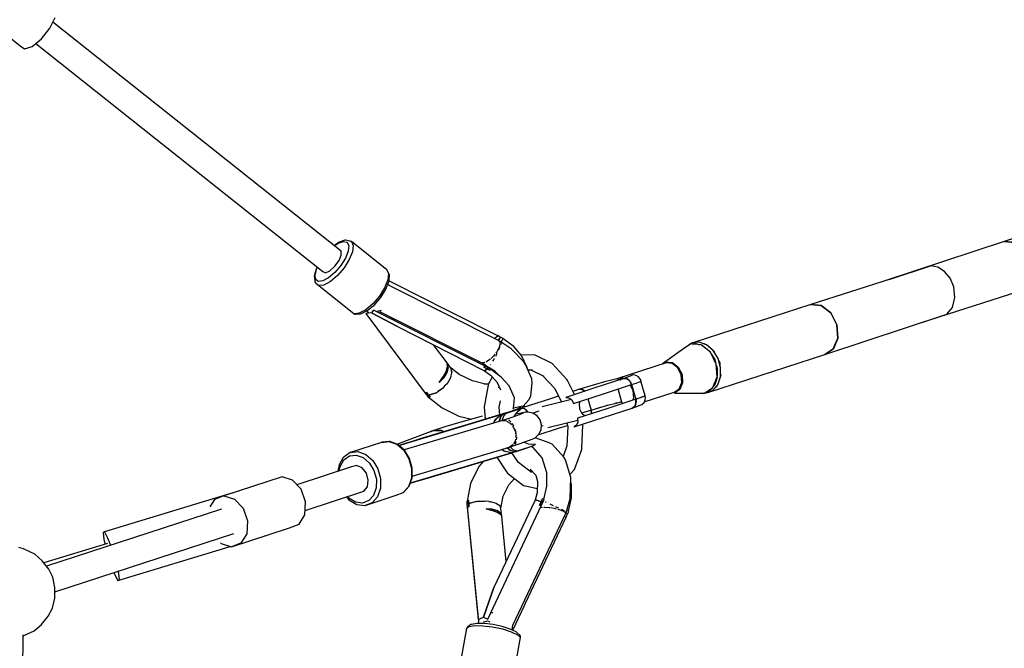
# Model space of a CAD drawing. Units: millimetres. Extents: x -3690 to 14110, y -2992 to 13573.
# Drawn here: x 11534 to 12177, y 8143 to 8553 of the extents above; entities that cross this region are included whole.
import ezdxf

# ---------------------------------------------------------------- set-up
doc = ezdxf.new("R2010")
doc.units = ezdxf.units.MM
doc.layers.add('MEGA JUMBO_RZUT', color=7, linetype='Continuous')
doc.layers.add('PV-37E9', color=7, linetype='Continuous')

# ---------------------------------------------------------------- blocks, each defined once
blk = doc.blocks.new('zw$5411')
at = {"layer": 'MEGA JUMBO_RZUT'}
for p, q in [((-2556.68, 1720.78), (-2553.32, 1727.8)), ((-2366.57, 1575.25), (-2554.76, 1724.8)), ((-2588.71, 1719.39), (-2576.02, 1709.3)), ((-2562.13, 1713.87), (-2556.68, 1720.78)), ((-2568.21, 1708.92), (-2562.13, 1713.87)), ((-2565.83, 1710.86), (-2378.45, 1561.96)), ((-2576.02, 1709.3), (-2573.29, 1707.24)), ((-2573.29, 1707.24), (-2568.21, 1708.92)), ((-1857.1, 1606.45), (-1933.49, 1581.64)), ((-2368.37, 1580.49), (-2364.94, 1581.68)), ((-2364.08, 1582.44), (-2367.77, 1581.15)), ((-2364.94, 1581.68), (-2362.53, 1581.11)), ((-2363.45, 1582.53), (-2364.08, 1582.44)), ((-2360.79, 1581.9), (-2363.45, 1582.53)), ((-2360.12, 1581.71), (-2360.79, 1581.9)), ((-2359.84, 1581.53), (-2360.12, 1581.71)), ((-1933.49, 1581.64), (-2012.06, 1555.82)), ((-1933.49, 1581.64), (-1926.7, 1580.94)), ((-1926.7, 1580.94), (-1933.49, 1581.64)), ((-2367.77, 1581.15), (-2371.07, 1578.84)), ((-2370.91, 1578.71), (-2368.37, 1580.49)), ((-2366.42, 1572.77), (-2366.57, 1575.25)), ((-2361.89, 1575.21), (-2363.76, 1570.67)), ((-2362.53, 1581.11), (-2361.47, 1578.85)), ((-2361.47, 1578.85), (-2361.89, 1575.21)), ((-2336.75, 1563.18), (-2359.84, 1581.53)), ((-2359.84, 1581.53), (-2358.64, 1578.98)), ((-2358.64, 1578.98), (-2359.12, 1574.88)), ((-2370.63, 1565.42), (-2367.91, 1569.17)), ((-2367.91, 1569.17), (-2366.42, 1572.77)), ((-2363.76, 1570.67), (-2366.8, 1565.85)), ((-2361.22, 1569.78), (-2364.64, 1564.36)), ((-2359.12, 1574.88), (-2361.22, 1569.78)), ((-2382.81, 1563.63), (-2384.06, 1559.16)), ((-2383.52, 1560.04), (-2382.36, 1564.2)), ((-2382.64, 1564), (-2382.81, 1563.63)), ((-2382.16, 1564.91), (-2382.64, 1564)), ((-2382.36, 1564.2), (-2382.04, 1564.81)), ((-2376.71, 1561.25), (-2373.85, 1562.52)), ((-2373.85, 1562.52), (-2370.63, 1565.42)), ((-2366.8, 1565.85), (-2370.61, 1561.41)), ((-2364.64, 1564.36), (-2368.93, 1559.36)), ((-2336.5, 1562.94), (-2336.75, 1563.18)), ((-2336.75, 1563.18), (-2335.55, 1560.63)), ((-2336.17, 1562.34), (-2336.5, 1562.94)), ((-2335, 1559.84), (-2336.17, 1562.34)), ((-2008.1, 1557.09), (-1981.66, 1565.67)), ((-1976.98, 1564.87), (-1981.66, 1565.67)), ((-1972.53, 1562.06), (-1976.98, 1564.87)), ((-2384.06, 1559.16), (-2384.01, 1558.58)), ((-2384.01, 1558.58), (-2383.65, 1555.26)), ((-2383.2, 1557.03), (-2383.52, 1560.04)), ((-2381.43, 1555.59), (-2383.2, 1557.03)), ((-2378.46, 1555.91), (-2381.43, 1555.59)), ((-2374.68, 1557.94), (-2378.46, 1555.91)), ((-2378.45, 1561.96), (-2376.71, 1561.25)), ((-2370.61, 1561.41), (-2374.68, 1557.94)), ((-2368.93, 1559.36), (-2373.51, 1555.46)), ((-2336.03, 1556.53), (-2338.13, 1551.43)), ((-2335.55, 1560.63), (-2336.03, 1556.53)), ((-2335.41, 1555.29), (-2334.95, 1559.21)), ((-2324.96, 1550.69), (-2335.33, 1555.91)), ((-2334.95, 1559.21), (-2335, 1559.84)), ((-2008.1, 1557.09), (-2059.79, 1540.61)), ((-1968.88, 1557.6), (-1972.53, 1562.06)), ((-1966.49, 1552.03), (-1968.88, 1557.6)), ((-2383.65, 1555.26), (-2383.34, 1554.67)), ((-2383.34, 1554.67), (-2383.09, 1554.44)), ((-2383.09, 1554.44), (-2381.11, 1552.82)), ((-2377.76, 1553.17), (-2381.11, 1552.82)), ((-2381.11, 1552.82), (-2358.01, 1534.47)), ((-2373.51, 1555.46), (-2377.76, 1553.17)), ((-2338.13, 1551.43), (-2341.55, 1546.01)), ((-2340.68, 1545.16), (-2337.53, 1550.14)), ((-2337.53, 1550.14), (-2337.41, 1550.41)), ((-2337.41, 1550.41), (-2335.41, 1555.29)), ((-2335.14, 1552.9), (-2336.08, 1553.65)), ((-2262.13, 1516.16), (-2335.14, 1552.9)), ((-2320.82, 1548.6), (-2324.96, 1550.69)), ((-1965.72, 1544.97), (-1966.49, 1552.03)), ((-2341.55, 1546.01), (-2345.84, 1541.01)), ((-2344.63, 1540.56), (-2340.68, 1545.16)), ((-2319.39, 1547.88), (-2320.82, 1548.6)), ((-2264.28, 1520.14), (-2319.39, 1547.88)), ((-1976.1, 1532.42), (-1924.4, 1548.91)), ((-1967.32, 1538.63), (-1965.72, 1544.97)), ((-2350.42, 1537.11), (-2354.67, 1534.82)), ((-2353.22, 1534.54), (-2349.16, 1536.72)), ((-2345.84, 1541.01), (-2350.42, 1537.11)), ((-2349.16, 1536.72), (-2348.83, 1536.97)), ((-2348.83, 1536.97), (-2344.63, 1540.56)), ((-2345.35, 1536.91), (-2346.73, 1535.13)), ((-2346.12, 1539.1), (-2346.46, 1538.99)), ((-2345.51, 1539.69), (-2346.12, 1539.1)), ((-2345.36, 1539.93), (-2345.51, 1539.69)), ((-2272.46, 1500.21), (-2345.35, 1536.91)), ((-2340.53, 1536.56), (-2340.17, 1536.81)), ((-2059.83, 1540.59), (-2136.22, 1515.78)), ((-2053.04, 1539.89), (-2059.83, 1540.59)), ((-2059.79, 1540.61), (-2059.81, 1540.59)), ((-2059.79, 1540.61), (-2053, 1539.9)), ((-2046.85, 1534.99), (-2053.04, 1539.89)), ((-2053, 1539.9), (-2046.81, 1535.01)), ((-1971.01, 1534.19), (-1967.32, 1538.63)), ((-2354.67, 1534.82), (-2358.01, 1534.47)), ((-2358.01, 1534.47), (-2357.73, 1534.28)), ((-2357.73, 1534.28), (-2357.09, 1534.11)), ((-2357.09, 1534.11), (-2353.8, 1534.46)), ((-2353.8, 1534.46), (-2353.22, 1534.54)), ((-2346.73, 1535.13), (-2350.34, 1534.68)), ((-2350.34, 1534.68), (-2311.63, 1482.69)), ((-2349.69, 1536.44), (-2348.55, 1534.9)), ((-2329.63, 1526.2), (-2346.73, 1535.13)), ((-2346.73, 1535.13), (-2329.63, 1526.2)), ((-2346.17, 1535.86), (-2346.39, 1535.95)), ((-2346.39, 1535.95), (-2346.18, 1535.84)), ((-2343.11, 1535.78), (-2342.32, 1536.33)), ((-2342.32, 1536.33), (-2340.53, 1536.56)), ((-2341.53, 1536.01), (-2272.58, 1501.31)), ((-2331.14, 1530.78), (-2333.32, 1530.85)), ((-2050.7, 1507.87), (-1971.01, 1534.19)), ((-2042.92, 1527.21), (-2046.85, 1534.99)), ((-2046.81, 1535.01), (-2042.88, 1527.22)), ((-1990.75, 1527.67), (-1976.1, 1532.42)), ((-1976.1, 1532.42), (-1971.01, 1534.19)), ((-2329.63, 1526.2), (-2272.94, 1497.13)), ((-2042.3, 1518.62), (-2042.92, 1527.21)), ((-2042.88, 1527.22), (-2042.27, 1518.64)), ((-2266.59, 1518.4), (-2264.28, 1520.14)), ((-2264.18, 1520.18), (-2264.6, 1519.9)), ((-2263.28, 1519.69), (-2264.18, 1520.18)), ((-2263.92, 1517.06), (-2262.39, 1519.19)), ((-2262.39, 1519.19), (-2263.92, 1517.06)), ((-2262.39, 1519.19), (-2263.28, 1519.69)), ((-2260.64, 1518.31), (-2262.39, 1519.19)), ((-2262.11, 1515.96), (-2260.64, 1518.31)), ((-2253.85, 1513.03), (-2260.72, 1518.18)), ((-2045.16, 1511.54), (-2042.3, 1518.62)), ((-2042.27, 1518.64), (-2045.13, 1511.55)), ((-2297.37, 1502.4), (-2306.13, 1514.15)), ((-2263.6, 1512.14), (-2264.95, 1509.6)), ((-2263.87, 1516.97), (-2263.07, 1516.41)), ((-2263.77, 1510.68), (-2263.08, 1512.18)), ((-2262.83, 1514.71), (-2263.43, 1512.55)), ((-2263.08, 1512.18), (-2262.73, 1513.2)), ((-2263.07, 1516.41), (-2262.97, 1515.69)), ((-2262.9, 1515.16), (-2262.83, 1514.71)), ((-2262.27, 1514.52), (-2262.06, 1515.11)), ((-2262.1, 1515.81), (-2262.13, 1516.16)), ((-2255.43, 1511.53), (-2262.11, 1515.85)), ((-2262.06, 1515.11), (-2262.08, 1515.43)), ((-2247.23, 1503.08), (-2255.43, 1511.53)), ((-2248.69, 1507.31), (-2253.85, 1513.03)), ((-2143.61, 1511.2), (-2156.69, 1501.78)), ((-2138.14, 1514.81), (-2143.61, 1511.2)), ((-2137.38, 1515.42), (-2139.24, 1514.47)), ((-2139.24, 1514.47), (-2138.53, 1514.56)), ((-2131.48, 1514.13), (-2138.14, 1514.81)), ((-2132.7, 1515.96), (-2137.38, 1515.42)), ((-2137.17, 1514.71), (-2134.65, 1515)), ((-2136.22, 1515.78), (-2136.63, 1515.51)), ((-2136.22, 1515.78), (-2135.19, 1515.67)), ((-2134.65, 1515), (-2132.46, 1514.23)), ((-2127.89, 1514.26), (-2132.7, 1515.96)), ((-2125.41, 1509.32), (-2131.48, 1514.13)), ((-2130.92, 1513.68), (-2129.93, 1513.33)), ((-2130.53, 1515.19), (-2129.43, 1515.08)), ((-2129.93, 1513.33), (-2125.72, 1509.7)), ((-2129.43, 1515.08), (-2128.81, 1514.58)), ((-2123.59, 1510.55), (-2127.89, 1514.26)), ((-2050.74, 1507.86), (-2045.16, 1511.54)), ((-2045.13, 1511.55), (-2050.7, 1507.87)), ((-2269.35, 1504.61), (-2271.65, 1503.06)), ((-2268.98, 1504.97), (-2269.35, 1504.61)), ((-2267, 1506.89), (-2268.63, 1505.31)), ((-2267.06, 1504.13), (-2266.36, 1505.44)), ((-2266.09, 1508.09), (-2267, 1506.89)), ((-2265.59, 1506.89), (-2264.91, 1508.16)), ((-2264.95, 1509.6), (-2265.45, 1508.94)), ((-2264.91, 1508.16), (-2264.56, 1508.94)), ((-2241.1, 1507.77), (-2248.84, 1507.48)), ((-2245.12, 1499.52), (-2248.69, 1507.31)), ((-2239.84, 1507.42), (-2241.1, 1507.77)), ((-2228.81, 1502.02), (-2239.84, 1507.42)), ((-2127.13, 1483.04), (-2050.74, 1507.86)), ((-2125.72, 1509.7), (-2125.56, 1509.44)), ((-2121.56, 1501.69), (-2125.41, 1509.32)), ((-2125.05, 1508.61), (-2122.58, 1504.59)), ((-2120.39, 1505.34), (-2123.59, 1510.55)), ((-2123.48, 1510.37), (-2123.24, 1510.18)), ((-2123.24, 1510.18), (-2122.68, 1509.08)), ((-2122.58, 1504.59), (-2122.05, 1502.66)), ((-2118.72, 1499.33), (-2120.39, 1505.34)), ((-2050.72, 1507.87), (-2050.7, 1507.87)), ((-2298.05, 1496.9), (-2297.16, 1500.05)), ((-2297.06, 1500.14), (-2297.9, 1496.96)), ((-2297.57, 1498.62), (-2297.48, 1498.54)), ((-2297.46, 1496.1), (-2296.73, 1499.46)), ((-2296.73, 1499.3), (-2297.46, 1496.1)), ((-2297.38, 1498.92), (-2297.46, 1498.99)), ((-2297.37, 1502.4), (-2297.06, 1500.14)), ((-2296.73, 1499.46), (-2297.37, 1502.4)), ((-2297.16, 1500.05), (-2297.37, 1502.4)), ((-2294.67, 1498.72), (-2297.37, 1502.4)), ((-2297.02, 1498.11), (-2297.01, 1498.09)), ((-2296.94, 1498.38), (-2296.96, 1498.4)), ((-2296.93, 1498.44), (-2296.95, 1498.46)), ((-2296.75, 1499.37), (-2296.73, 1499.3)), ((-2294.49, 1498.73), (-2295.11, 1499.48)), ((-2295.11, 1499.48), (-2295.02, 1499.2)), ((-2295.04, 1499.25), (-2295.09, 1499.3)), ((-2289.44, 1494.8), (-2294.68, 1498.97)), ((-2294.42, 1497.23), (-2294.67, 1498.72)), ((-2276.83, 1502.57), (-2276.66, 1503.36)), ((-2276.72, 1502.36), (-2276.83, 1502.57)), ((-2276.76, 1502.91), (-2276.58, 1502.29)), ((-2273.63, 1502.39), (-2274.2, 1502.49)), ((-2274.2, 1502.13), (-2266.06, 1497.17)), ((-2272.6, 1502.73), (-2273.63, 1502.39)), ((-2273.41, 1499.73), (-2272.46, 1500.21)), ((-2272.9, 1499.97), (-2273.41, 1499.73)), ((-2273.41, 1499.73), (-2272.29, 1499.15)), ((-2271.17, 1498.55), (-2273.41, 1499.73)), ((-2272.94, 1497.13), (-2271.17, 1498.55)), ((-2272.36, 1500.26), (-2272.9, 1499.97)), ((-2271.17, 1498.55), (-2272.77, 1497.18)), ((-2270.57, 1499.26), (-2272.36, 1500.26)), ((-2272.35, 1499.17), (-2272.35, 1499.18)), ((-2272.35, 1499.18), (-2272.35, 1499.17)), ((-2272.29, 1499.15), (-2271.17, 1498.55)), ((-2272.2, 1500.17), (-2272.09, 1500.84)), ((-2271.65, 1503.06), (-2271.98, 1502.95)), ((-2271.55, 1498.24), (-2271.53, 1498.24)), ((-2271.17, 1498.55), (-2270.57, 1499.26)), ((-2270.57, 1499.26), (-2271.17, 1498.55)), ((-2269.4, 1497.57), (-2271.17, 1498.55)), ((-2271.17, 1498.55), (-2270.28, 1498.06)), ((-2269.73, 1498.84), (-2270.57, 1499.26)), ((-2270.28, 1498.06), (-2269.4, 1497.57)), ((-2270.21, 1498.02), (-2270.21, 1498.02)), ((-2269.99, 1498.97), (-2269.87, 1499.49)), ((-2268.82, 1498.38), (-2269.73, 1498.84)), ((-2269.12, 1497.96), (-2268.82, 1498.38)), ((-2268.99, 1501.12), (-2268.95, 1501.16)), ((-2268.95, 1501.16), (-2268.81, 1501.38)), ((-2262.03, 1493.1), (-2268.91, 1498.26)), ((-2267.42, 1503.57), (-2267.06, 1504.13)), ((-2246.14, 1501.31), (-2247.23, 1503.08)), ((-2241.92, 1492.09), (-2246.14, 1501.31)), ((-2245.16, 1499.16), (-2245.12, 1499.52)), ((-2219.15, 1491.54), (-2228.81, 1502.02)), ((-2154.34, 1502.55), (-2185.93, 1492.28)), ((-2156.46, 1501.86), (-2154.51, 1503.15)), ((-2154.51, 1503.15), (-2150.26, 1502.71)), ((-2150.34, 1502.13), (-2154.34, 1502.55)), ((-2146.7, 1499.25), (-2150.34, 1502.13)), ((-2150.26, 1502.71), (-2146.39, 1499.65)), ((-2144.39, 1494.67), (-2146.7, 1499.25)), ((-2146.39, 1499.65), (-2143.94, 1494.78)), ((-2120.95, 1493.27), (-2121.56, 1501.69)), ((-2121.48, 1500.62), (-2120.94, 1498.69)), ((-2120.94, 1498.69), (-2121.01, 1494.05)), ((-2119.89, 1503.55), (-2119.31, 1502.4)), ((-2119.31, 1502.4), (-2119.22, 1501.13)), ((-2118.81, 1493.32), (-2118.72, 1499.33)), ((-2299.87, 1493.29), (-2302.6, 1489.67)), ((-2302.6, 1489.67), (-2299.94, 1493.29)), ((-2302.6, 1489.67), (-2299.5, 1492.7)), ((-2299.94, 1493.29), (-2298.05, 1496.9)), ((-2297.9, 1496.96), (-2299.87, 1493.29)), ((-2299.5, 1492.7), (-2297.46, 1496.1)), ((-2299.37, 1492.87), (-2299.45, 1492.79)), ((-2297.46, 1496.1), (-2299.37, 1492.87)), ((-2298.01, 1496.76), (-2298.08, 1496.84)), ((-2297.92, 1497.36), (-2297.82, 1497.28)), ((-2297.46, 1496.1), (-2297.46, 1496.1)), ((-2297.45, 1496.16), (-2297.45, 1496.16)), ((-2297.3, 1496.86), (-2297.29, 1496.86)), ((-2296.93, 1489.42), (-2295, 1492.8)), ((-2295, 1492.8), (-2294.99, 1492.82)), ((-2294.99, 1492.82), (-2295, 1492.8)), ((-2295, 1492.8), (-2295, 1492.8)), ((-2294.99, 1492.82), (-2294.22, 1496.02)), ((-2294.22, 1496.02), (-2294.42, 1497.23)), ((-2294.42, 1497.23), (-2294.21, 1496.53)), ((-2294.25, 1496.34), (-2294.28, 1496.36)), ((-2294.21, 1496.53), (-2294.26, 1496.28)), ((-2280.81, 1490.61), (-2289.44, 1494.8)), ((-2272.92, 1497.14), (-2268.29, 1493.92)), ((-2272.77, 1497.18), (-2272.83, 1497.21)), ((-2267.82, 1493.13), (-2270.31, 1488.85)), ((-2269.4, 1497.57), (-2269.12, 1497.96)), ((-2269.21, 1494.56), (-2264.82, 1490.04)), ((-2266.56, 1497.48), (-2263.08, 1493.89)), ((-2256.86, 1487.38), (-2262.03, 1493.1)), ((-2244.56, 1497.86), (-2241.56, 1497.97)), ((-2242.76, 1497.92), (-2234.07, 1493.66)), ((-2241.77, 1489.49), (-2241.92, 1492.09)), ((-2234.82, 1494.03), (-2227.06, 1485.61)), ((-2181.84, 1492.21), (-2200.79, 1486.05)), ((-2184.85, 1492.35), (-2189.02, 1491.37)), ((-2186.2, 1491.16), (-2184.44, 1491.75)), ((-2184.82, 1491.63), (-2186.2, 1491.16)), ((-2185.93, 1492.28), (-2185.38, 1492.22)), ((-2182.55, 1492.76), (-2184.85, 1492.35)), ((-2182.83, 1492.41), (-2184.82, 1491.63)), ((-2184.44, 1491.75), (-2182.4, 1492.55)), ((-2184.38, 1491.47), (-2182.98, 1492.32)), ((-2183.47, 1492.03), (-2182.67, 1491.94)), ((-2182.4, 1492.55), (-2182.55, 1492.76)), ((-2179.45, 1493.01), (-2181.84, 1492.21)), ((-2179.84, 1492.01), (-2181.84, 1492.21)), ((-2181.84, 1492.21), (-2180.34, 1492.18)), ((-2180.34, 1492.18), (-2180.04, 1492.03)), ((-2178.02, 1490.57), (-2179.84, 1492.01)), ((-2179.53, 1491.76), (-2178.87, 1491.42)), ((-2176.69, 1494.09), (-2179.45, 1493.01)), ((-2175.55, 1494.56), (-2176.89, 1494.38)), ((-2176.89, 1494.38), (-2176.69, 1494.09)), ((-2173.78, 1494.22), (-2175.55, 1494.56)), ((-2172.25, 1493.24), (-2173.78, 1494.22)), ((-2171.16, 1491.77), (-2172.25, 1493.24)), ((-2170.93, 1491.43), (-2171.16, 1491.77)), ((-2144.03, 1489.62), (-2144.39, 1494.67)), ((-2143.94, 1494.78), (-2143.55, 1489.42)), ((-2123.76, 1486.32), (-2120.95, 1493.27)), ((-2121.03, 1492.8), (-2122.82, 1487.71)), ((-2121.02, 1493.1), (-2121.03, 1492.8)), ((-2120.63, 1488.14), (-2118.81, 1493.32)), ((-2118.7, 1493.81), (-2118.8, 1493.55)), ((-2118.78, 1495.01), (-2118.7, 1493.81)), ((-2303.34, 1483.81), (-2299.78, 1486.26)), ((-2300.92, 1485.3), (-2303.34, 1483.81)), ((-2300.34, 1485.88), (-2300.92, 1485.3)), ((-2299.78, 1486.26), (-2298.2, 1488.01)), ((-2298.2, 1488.01), (-2296.93, 1489.42)), ((-2297.36, 1488.85), (-2298.2, 1488.01)), ((-2297.2, 1489.12), (-2297.36, 1488.85)), ((-2272.26, 1488.46), (-2280.81, 1490.61)), ((-2270.41, 1488.44), (-2273.38, 1488.47)), ((-2270.53, 1487.9), (-2273.17, 1473.8)), ((-2270.31, 1488.85), (-2270.53, 1487.9)), ((-2264.82, 1490.04), (-2262.44, 1484.83)), ((-2263.62, 1487.41), (-2263.75, 1486.14)), ((-2253.3, 1479.59), (-2256.86, 1487.38)), ((-2242.62, 1481), (-2241.77, 1489.49)), ((-2227.06, 1485.61), (-2222.74, 1476.88)), ((-2200.79, 1486.05), (-2219.75, 1479.89)), ((-2218.71, 1491.02), (-2219.15, 1491.54)), ((-2214.11, 1481.73), (-2218.71, 1491.02)), ((-2210.94, 1485.19), (-2215.15, 1483.82)), ((-2206.22, 1486.65), (-2210.94, 1485.19)), ((-2208.94, 1484.98), (-2210.94, 1485.19)), ((-2210.94, 1485.19), (-2209.44, 1485.16)), ((-2200.47, 1488.32), (-2206.22, 1486.65)), ((-2194.47, 1489.97), (-2200.47, 1488.32)), ((-2195.82, 1482.12), (-2176.86, 1488.28)), ((-2189.02, 1491.37), (-2194.47, 1489.97)), ((-2183.21, 1476.79), (-2185.61, 1485.43)), ((-2184.47, 1491.36), (-2184.38, 1491.47)), ((-2178.87, 1491.42), (-2178.33, 1490.81)), ((-2176.86, 1488.28), (-2178.02, 1490.57)), ((-2177.9, 1490.33), (-2177.65, 1490.05)), ((-2177.79, 1487.98), (-2175.98, 1484.41)), ((-2177.65, 1490.05), (-2176.86, 1488.28)), ((-2176.86, 1488.28), (-2173.96, 1489.25)), ((-2176.86, 1488.28), (-2174.19, 1478.65)), ((-2173.96, 1489.25), (-2170.6, 1490.57)), ((-2170.75, 1490.49), (-2171.32, 1490.29)), ((-2170.6, 1490.57), (-2170.93, 1491.43)), ((-2168.07, 1480.86), (-2170.75, 1490.49)), ((-2148.99, 1483.29), (-2145.71, 1485.46)), ((-2145.71, 1485.46), (-2144.03, 1489.62)), ((-2143.55, 1489.42), (-2145.34, 1484.99)), ((-2129.23, 1482.71), (-2123.76, 1486.32)), ((-2124.56, 1485.79), (-2126.08, 1484.12)), ((-2123.96, 1484.47), (-2120.63, 1488.14)), ((-2122.82, 1487.71), (-2123.5, 1486.96)), ((-2121.56, 1486.73), (-2122.44, 1486.15)), ((-2121.28, 1487.43), (-2121.56, 1486.73)), ((-2311.23, 1482.83), (-2311.73, 1482.65)), ((-2311.73, 1482.65), (-2310.62, 1481.34)), ((-2311.63, 1482.69), (-2310.73, 1483.04)), ((-2310.73, 1483.04), (-2311.23, 1482.83)), ((-2310.1, 1482.23), (-2310.73, 1483.04)), ((-2310.73, 1483.04), (-2309.45, 1481.42)), ((-2310.62, 1481.34), (-2309.45, 1481.42)), ((-2309.45, 1481.42), (-2310.62, 1481.34)), ((-2310.62, 1481.34), (-2310.18, 1480.74)), ((-2310.18, 1480.74), (-2309.69, 1480.09)), ((-2309.45, 1481.42), (-2310.1, 1482.23)), ((-2309.69, 1480.09), (-2309.04, 1480.09)), ((-2309.46, 1480.09), (-2300.66, 1473.12)), ((-2309.45, 1481.42), (-2304.53, 1482.99)), ((-2305.17, 1482.69), (-2309.45, 1481.42)), ((-2308.92, 1480.78), (-2309.45, 1481.42)), ((-2309.45, 1481.42), (-2308.37, 1480.13)), ((-2309.04, 1480.09), (-2308.37, 1480.13)), ((-2308.37, 1480.13), (-2308.92, 1480.78)), ((-2308.01, 1481.88), (-2307.98, 1481.85)), ((-2304.82, 1482.9), (-2305.17, 1482.69)), ((-2304.53, 1482.99), (-2303.34, 1483.81)), ((-2253.99, 1472.63), (-2253.3, 1479.59)), ((-2229.89, 1479.03), (-2248.31, 1473.05)), ((-2243.67, 1478.45), (-2242.62, 1481)), ((-2224.65, 1480.74), (-2229.89, 1479.03)), ((-2219.75, 1479.89), (-2217.75, 1479.69)), ((-2217.75, 1479.69), (-2215.93, 1478.25)), ((-2214.77, 1475.96), (-2195.82, 1482.12)), ((-2209.44, 1485.16), (-2209.14, 1485.01)), ((-2207.53, 1483.87), (-2208.94, 1484.98)), ((-2208.63, 1484.74), (-2207.97, 1484.4)), ((-2207.97, 1484.4), (-2207.5, 1483.87)), ((-2205.34, 1479.02), (-2203.29, 1471.63)), ((-2175.62, 1479.36), (-2176.17, 1478.01)), ((-2175.98, 1484.41), (-2175.62, 1479.36)), ((-2174.19, 1478.65), (-2168.07, 1480.86)), ((-2171.29, 1479.62), (-2174.19, 1478.65)), ((-2168.64, 1480.66), (-2171.29, 1479.62)), ((-2168.58, 1476.93), (-2148.99, 1483.29)), ((-2167.93, 1480.94), (-2168.08, 1480.88)), ((-2167.94, 1478.21), (-2167.76, 1480.03)), ((-2167.76, 1480.03), (-2167.93, 1480.94)), ((-2145.34, 1484.99), (-2148.83, 1482.69)), ((-2148.83, 1482.69), (-2129.23, 1482.71)), ((-2130.37, 1482.51), (-2128.33, 1482.83)), ((-2129.83, 1482.71), (-2130.37, 1482.51)), ((-2126.08, 1484.12), (-2128.43, 1483.24)), ((-2128.33, 1482.83), (-2123.96, 1484.47)), ((-2127.62, 1483.09), (-2127.13, 1483.04)), ((-2126.31, 1483.59), (-2127.13, 1483.04)), ((-2300.66, 1473.12), (-2289.63, 1467.76)), ((-2273.17, 1473.8), (-2272.47, 1465.68)), ((-2263.23, 1473.45), (-2262.42, 1477.74)), ((-2262.81, 1468.61), (-2263.23, 1473.45)), ((-2250.93, 1472.51), (-2256.45, 1470.59)), ((-2254.41, 1472.19), (-2253.99, 1472.63)), ((-2249.04, 1473.93), (-2253.97, 1472.87)), ((-2248.48, 1473.13), (-2252.6, 1471.66)), ((-2252.6, 1471.66), (-2248.48, 1473.13)), ((-2249.19, 1473.44), (-2250.93, 1472.51)), ((-2250.37, 1471.75), (-2246.58, 1474.13)), ((-2249.59, 1472.12), (-2249.3, 1472.43)), ((-2246.58, 1474.13), (-2249.04, 1473.93)), ((-2248.63, 1472.85), (-2246.85, 1472.67)), ((-2246.58, 1474.13), (-2248.48, 1473.13)), ((-2248.48, 1473.13), (-2246.58, 1474.13)), ((-2247.8, 1474.03), (-2243.67, 1478.45)), ((-2246.85, 1472.67), (-2245.03, 1471.23)), ((-2216.2, 1478.46), (-2235.32, 1473.85)), ((-2215.93, 1478.25), (-2214.77, 1475.96)), ((-2193.14, 1472.49), (-2212.1, 1466.33)), ((-2210.91, 1475.82), (-2210.43, 1477.37)), ((-2210.57, 1472.26), (-2210.91, 1475.82)), ((-2203.29, 1471.63), (-2198.33, 1473.14)), ((-2197.49, 1473.37), (-2198.88, 1472.97)), ((-2198.33, 1473.14), (-2192.36, 1474.81)), ((-2195.45, 1466.8), (-2176.49, 1472.96)), ((-2192.1, 1474.88), (-2193.15, 1474.59)), ((-2174.19, 1478.65), (-2193.14, 1472.49)), ((-2192.36, 1474.81), (-2186.98, 1476.2)), ((-2186.49, 1476.3), (-2187.36, 1476.1)), ((-2186.98, 1476.2), (-2183.63, 1476.92)), ((-2183.59, 1476.91), (-2184.12, 1476.81)), ((-2183.63, 1476.92), (-2183.21, 1476.79)), ((-2183.25, 1476.97), (-2183.26, 1476.97)), ((-2183.15, 1476.82), (-2183.25, 1476.97)), ((-2182.69, 1475.89), (-2183.15, 1476.82)), ((-2176.49, 1472.96), (-2174.85, 1474.04)), ((-2176.49, 1472.96), (-2174.1, 1473.76)), ((-2175.2, 1473.66), (-2176.49, 1472.96)), ((-2175.02, 1473.93), (-2175.2, 1473.66)), ((-2174.85, 1474.04), (-2174.01, 1476.12)), ((-2174.31, 1474.99), (-2174.71, 1474.39)), ((-2174.46, 1475.02), (-2174.29, 1475.07)), ((-2174.15, 1475.77), (-2174.31, 1474.99)), ((-2174.01, 1476.12), (-2174.19, 1478.65)), ((-2174.19, 1478.65), (-2173.95, 1476.74)), ((-2174.1, 1473.76), (-2171.35, 1474.84)), ((-2173.95, 1476.74), (-2174.03, 1476.38)), ((-2171.35, 1474.84), (-2170.1, 1475.37)), ((-2170.1, 1475.37), (-2168.75, 1476.59)), ((-2168.75, 1476.59), (-2167.94, 1478.21)), ((-2263.14, 1468.51), (-2328.84, 1448.61)), ((-2328.83, 1448.61), (-2262.02, 1468.69)), ((-2262.02, 1468.69), (-2314.23, 1453)), ((-2289.63, 1467.76), (-2281.5, 1465.71)), ((-2276.64, 1467.09), (-2288.42, 1463.76)), ((-2274.38, 1467.69), (-2276.64, 1467.09)), ((-2265.14, 1466.15), (-2266.31, 1464.53)), ((-2265.96, 1465.49), (-2262.02, 1468.69)), ((-2262.18, 1467.41), (-2263.31, 1464.29)), ((-2263.18, 1464.95), (-2262.18, 1467.41)), ((-2262.08, 1468.83), (-2263.14, 1468.51)), ((-2262.02, 1468.69), (-2263.14, 1468.51)), ((-2263.14, 1468.51), (-2262.54, 1468.63)), ((-2262.81, 1468.56), (-2262.81, 1468.58)), ((-2262.61, 1466.24), (-2262.61, 1466.34)), ((-2262.54, 1468.63), (-2261.91, 1468.72)), ((-2261.91, 1468.72), (-2262.3, 1468.47)), ((-2262.18, 1467.41), (-2260.23, 1469.23)), ((-2260.23, 1469.23), (-2262.18, 1467.41)), ((-2261.03, 1469.15), (-2262.08, 1468.83)), ((-2261.91, 1468.72), (-2260.23, 1469.23)), ((-2261.06, 1468.97), (-2261.91, 1468.72)), ((-2261.28, 1464.9), (-2260.33, 1467.97)), ((-2260.23, 1469.23), (-2261.06, 1468.97)), ((-2256.45, 1470.59), (-2261.03, 1469.15)), ((-2261.03, 1469.15), (-2259.37, 1469.65)), ((-2260.2, 1469.4), (-2261.03, 1469.15)), ((-2260.23, 1469.23), (-2261.03, 1469.15)), ((-2261.03, 1469.15), (-2260.23, 1469.23)), ((-2260.33, 1467.97), (-2258.58, 1469.73)), ((-2258.58, 1469.73), (-2260.23, 1469.23)), ((-2260.23, 1469.23), (-2259.44, 1469.47)), ((-2259.37, 1469.65), (-2260.2, 1469.4)), ((-2259.44, 1469.47), (-2258.58, 1469.73)), ((-2258.98, 1469.71), (-2259.37, 1469.65)), ((-2255.12, 1466.82), (-2259.02, 1465.56)), ((-2258.58, 1469.73), (-2258.98, 1469.71)), ((-2252.6, 1471.66), (-2258.63, 1469.72)), ((-2258.63, 1469.72), (-2252.6, 1471.66)), ((-2249.53, 1468.77), (-2255.12, 1466.82)), ((-2253.44, 1467.41), (-2253.28, 1467.96)), ((-2253.28, 1467.96), (-2250.37, 1471.75)), ((-2250.05, 1469.51), (-2252.48, 1468.99)), ((-2251.24, 1470.62), (-2249.59, 1472.12)), ((-2247.04, 1470.08), (-2250.05, 1469.51)), ((-2247.77, 1469.71), (-2249.53, 1468.77)), ((-2244.51, 1470.29), (-2247.04, 1470.08)), ((-2245, 1471.16), (-2246.21, 1470.15)), ((-2245.03, 1471.23), (-2244.56, 1470.29)), ((-2241.26, 1469.67), (-2244.51, 1470.29)), ((-2241.49, 1469.71), (-2237.28, 1471.08)), ((-2238.46, 1467.91), (-2241.26, 1469.67)), ((-2236.49, 1465.27), (-2238.46, 1467.91)), ((-2214.4, 1460.64), (-2195.45, 1466.8)), ((-2212.1, 1466.33), (-2211.92, 1463.81)), ((-2209.04, 1469.08), (-2210.57, 1472.26)), ((-2203.29, 1471.63), (-2209.32, 1469.67)), ((-2207.53, 1467.81), (-2209.04, 1469.08)), ((-2203.12, 1469.25), (-2203.29, 1471.63)), ((-2203.29, 1471.63), (-2203.05, 1469.72)), ((-2203.05, 1469.72), (-2203.13, 1469.36)), ((-2259.06, 1465.57), (-2325.38, 1445.63)), ((-2298.91, 1460.62), (-2305.42, 1458.52)), ((-2288.42, 1463.76), (-2298.91, 1460.62)), ((-2266.8, 1463.24), (-2265.96, 1465.49)), ((-2263.32, 1464.28), (-2263.18, 1464.95)), ((-2259.95, 1465.26), (-2261.42, 1464.78)), ((-2261.42, 1464.78), (-2258.78, 1464.53)), ((-2258.88, 1465.51), (-2259.06, 1465.57)), ((-2258.78, 1464.53), (-2258.42, 1464.33)), ((-2258.11, 1464.16), (-2256.23, 1463.11)), ((-2256.61, 1464.84), (-2257.07, 1464.98)), ((-2255.8, 1463.88), (-2256.61, 1464.84)), ((-2256.23, 1463.11), (-2255.34, 1462.09)), ((-2254.18, 1461.98), (-2254.93, 1462.86)), ((-2254.68, 1461.32), (-2254.12, 1460.68)), ((-2253.82, 1461.13), (-2254.18, 1461.98)), ((-2254.12, 1460.68), (-2252.89, 1457.89)), ((-2237.85, 1455.45), (-2224.55, 1459.77)), ((-2235.6, 1462.08), (-2236.49, 1465.27)), ((-2235.93, 1458.79), (-2235.6, 1462.08)), ((-2234.61, 1461.45), (-2235.7, 1461.09)), ((-2231.58, 1460.37), (-2212.01, 1465.09)), ((-2224.55, 1459.77), (-2218.69, 1461.68)), ((-2218.54, 1460.96), (-2219.1, 1448.24)), ((-2219.06, 1463.39), (-2218.54, 1460.96)), ((-2212.76, 1461.72), (-2214.4, 1460.64)), ((-2211.92, 1463.81), (-2212.76, 1461.72)), ((-2209.28, 1446.74), (-2208.62, 1461.81)), ((-2208.62, 1461.81), (-2208.76, 1462.47)), ((-2308.31, 1457.5), (-2329.68, 1449.3)), ((-2307.56, 1457.79), (-2308.42, 1457.47)), ((-2308.42, 1457.47), (-2307.83, 1457.69)), ((-2307.24, 1457.85), (-2308.31, 1457.5)), ((-2307.83, 1457.69), (-2307.24, 1457.85)), ((-2306.26, 1458.21), (-2307.56, 1457.79)), ((-2307.56, 1457.79), (-2306.26, 1458.21)), ((-2307.23, 1457.91), (-2307.56, 1457.79)), ((-2306.26, 1458.21), (-2307.24, 1457.85)), ((-2307.24, 1457.85), (-2306.76, 1458.03)), ((-2306.87, 1458.05), (-2307.23, 1457.91)), ((-2306.16, 1458.31), (-2306.87, 1458.05)), ((-2306.76, 1458.03), (-2306.26, 1458.21)), ((-2305.42, 1458.52), (-2306.26, 1458.21)), ((-2306.26, 1458.21), (-2301.63, 1458.39)), ((-2306.26, 1458.21), (-2305.85, 1458.36)), ((-2300.95, 1458.25), (-2306.26, 1458.21)), ((-2305.42, 1458.52), (-2306.16, 1458.31)), ((-2305.85, 1458.36), (-2305.42, 1458.52)), ((-2301.63, 1458.39), (-2301.27, 1458.25)), ((-2299.72, 1457.64), (-2300.95, 1458.25)), ((-2299.46, 1457.51), (-2299.72, 1457.64)), ((-2299.72, 1457.64), (-2299.42, 1457.52)), ((-2252.41, 1457.77), (-2253.02, 1459.23)), ((-2252.75, 1457.38), (-2252.37, 1454.32)), ((-2252.37, 1454.32), (-2252.52, 1453.56)), ((-2252.17, 1456.11), (-2252.41, 1457.77)), ((-2251.99, 1452.21), (-2251.77, 1453.32)), ((-2251.77, 1453.32), (-2251.9, 1454.18)), ((-2241.83, 1452.59), (-2239.88, 1453.63)), ((-2239.88, 1453.63), (-2237.42, 1455.84)), ((-2230.7, 1450.36), (-2239.87, 1453.63)), ((-2237.42, 1455.84), (-2235.93, 1458.79)), ((-2340.26, 1450.55), (-2360.48, 1443.98)), ((-2340.26, 1450.55), (-2335.31, 1451.12)), ((-2340.02, 1450.6), (-2340.26, 1450.55)), ((-2335.07, 1451.17), (-2340.02, 1450.6)), ((-2335.31, 1451.12), (-2330.21, 1449.33)), ((-2334.63, 1451.05), (-2335.07, 1451.17)), ((-2329.61, 1449.28), (-2334.63, 1451.05)), ((-2330.21, 1449.33), (-2325.66, 1445.4)), ((-2325.14, 1445.42), (-2329.61, 1449.28)), ((-2319.5, 1451.41), (-2328.83, 1448.61)), ((-2320.14, 1428.43), (-2256.65, 1447.51)), ((-2315.58, 1452.59), (-2319.5, 1451.41)), ((-2314.23, 1453), (-2315.58, 1452.59)), ((-2258.19, 1446.98), (-2258.24, 1447.04)), ((-2256.01, 1445.2), (-2258.19, 1446.98)), ((-2258.14, 1447.06), (-2256.01, 1445.2)), ((-2254.5, 1448.88), (-2256.68, 1447.49)), ((-2256.68, 1447.49), (-2255.29, 1447.94)), ((-2256.24, 1447.64), (-2254.24, 1448.24)), ((-2254.15, 1445.75), (-2256.14, 1447.67)), ((-2254.26, 1449.25), (-2254.5, 1448.88)), ((-2254.24, 1448.24), (-2254.11, 1448.36)), ((-2254.15, 1448.32), (-2250.32, 1449.57)), ((-2252.98, 1451.25), (-2254.04, 1449.6)), ((-2252.71, 1452.61), (-2252.98, 1451.25)), ((-2252.78, 1449.53), (-2252.44, 1449.83)), ((-2252.44, 1449.83), (-2252.23, 1450.96)), ((-2251.69, 1444.87), (-2245.69, 1446.79)), ((-2245.69, 1446.79), (-2251.69, 1444.87)), ((-2251.67, 1444.86), (-2245.69, 1446.79)), ((-2250.32, 1449.57), (-2244.74, 1451.51)), ((-2244.14, 1449.35), (-2247.34, 1450.6)), ((-2245.69, 1446.79), (-2241.57, 1448.26)), ((-2244.74, 1451.51), (-2241.83, 1452.59)), ((-2239.67, 1449.27), (-2244.14, 1449.35)), ((-2241.4, 1447.38), (-2242.71, 1447.85)), ((-2241.57, 1448.26), (-2239.67, 1449.27)), ((-2235.26, 1440.48), (-2241.4, 1447.38)), ((-2228.64, 1449.38), (-2230.7, 1450.36)), ((-2221.16, 1440.96), (-2228.64, 1449.38)), ((-2219.1, 1448.24), (-2221.55, 1441.4)), ((-2209.45, 1445.99), (-2209.28, 1446.74)), ((-2365.12, 1440.67), (-2367.85, 1435.98)), ((-2364.84, 1441.02), (-2365.12, 1440.67)), ((-2360.7, 1443.88), (-2364.84, 1441.02)), ((-2364.76, 1439.14), (-2361.08, 1441.69)), ((-2361.08, 1441.69), (-2356.67, 1442.19)), ((-2360.48, 1443.98), (-2360.7, 1443.88)), ((-2360.48, 1443.98), (-2355.53, 1444.55)), ((-2356.67, 1442.19), (-2352.14, 1440.6)), ((-2355.53, 1444.55), (-2350.43, 1442.76)), ((-2352.14, 1440.6), (-2348.1, 1437.11)), ((-2350.43, 1442.76), (-2345.88, 1438.83)), ((-2325.78, 1445.98), (-2325.64, 1445.97)), ((-2325.66, 1445.4), (-2322.27, 1439.88)), ((-2325.64, 1445.97), (-2324.86, 1445.79)), ((-2321.81, 1440), (-2325.14, 1445.42)), ((-2321.42, 1423.89), (-2256.18, 1443.48)), ((-2255.11, 1443.82), (-2321.41, 1423.89)), ((-2307.32, 1428.13), (-2255.11, 1443.82)), ((-2264.96, 1440.84), (-2258.47, 1431.25)), ((-2260.22, 1444.84), (-2261.63, 1446.02)), ((-2261.03, 1445.51), (-2259.16, 1444.63)), ((-2255.11, 1443.82), (-2260.22, 1444.84)), ((-2256.18, 1443.48), (-2255.11, 1443.82)), ((-2253.32, 1444.36), (-2256.01, 1445.2)), ((-2255.59, 1443.64), (-2254.07, 1444.12)), ((-2255, 1443.85), (-2255.59, 1443.64)), ((-2255.47, 1443.89), (-2255, 1443.85)), ((-2255.07, 1443.83), (-2255.1, 1443.86)), ((-2250.81, 1437.53), (-2255.06, 1443.81)), ((-2255, 1443.85), (-2254.15, 1444.11)), ((-2251.67, 1444.86), (-2254.15, 1445.75)), ((-2254.15, 1444.11), (-2253.32, 1444.36)), ((-2254.07, 1444.12), (-2253.24, 1444.37)), ((-2254.07, 1444.12), (-2253.32, 1444.36)), ((-2253.32, 1444.36), (-2254.07, 1444.12)), ((-2253.32, 1444.36), (-2251.67, 1444.86)), ((-2252.52, 1444.6), (-2253.32, 1444.36)), ((-2253.24, 1444.37), (-2252.03, 1444.72)), ((-2251.67, 1444.86), (-2252.52, 1444.6)), ((-2252.03, 1444.72), (-2251.67, 1444.86)), ((-2232.21, 1430.61), (-2235.26, 1440.48)), ((-2220.05, 1439.26), (-2221.16, 1440.96)), ((-2214.11, 1432.97), (-2209.45, 1445.99)), ((-2359.79, 1434.55), (-2395.5, 1422.95)), ((-2367.85, 1435.98), (-2368.58, 1431.69)), ((-2367.73, 1431.97), (-2367.23, 1434.91)), ((-2367.23, 1434.91), (-2364.76, 1439.14)), ((-2356.41, 1435.39), (-2359.79, 1434.55)), ((-2352.85, 1433.88), (-2356.41, 1435.39)), ((-2350.06, 1430.42), (-2352.85, 1433.88)), ((-2348.1, 1437.11), (-2345.09, 1432.2)), ((-2345.88, 1438.83), (-2342.49, 1433.31)), ((-2322.27, 1439.88), (-2320.5, 1433.52)), ((-2320.07, 1433.73), (-2321.81, 1440)), ((-2320.15, 1427.48), (-2320.07, 1433.73)), ((-2276.66, 1434.81), (-2282.12, 1423.77)), ((-2273.55, 1438.26), (-2276.66, 1434.81)), ((-2242.18, 1430.9), (-2250.81, 1437.53)), ((-2216.44, 1427.57), (-2220.05, 1439.26)), ((-2405.13, 1428.01), (-2443.04, 1415.69)), ((-2398.32, 1425.93), (-2405.13, 1428.01)), ((-2348.8, 1425.94), (-2350.06, 1430.42)), ((-2345.09, 1432.2), (-2343.51, 1426.54)), ((-2342.49, 1433.31), (-2340.72, 1426.95)), ((-2322.05, 1422.08), (-2320.15, 1427.48)), ((-2320.5, 1433.52), (-2320.59, 1427.16)), ((-2312.59, 1426.55), (-2308.67, 1427.73)), ((-2308.67, 1427.73), (-2307.32, 1428.13)), ((-2258.47, 1431.25), (-2257.9, 1430.56)), ((-2257.9, 1430.56), (-2247.38, 1422.48)), ((-2243.85, 1432.19), (-2241.44, 1431.33)), ((-2243.58, 1431.98), (-2243.36, 1432.01)), ((-2243.09, 1433.19), (-2239.45, 1429.09)), ((-2241.21, 1431.07), (-2242.89, 1431.45)), ((-2239.45, 1429.09), (-2238.23, 1425.15)), ((-2232.21, 1422.1), (-2232.21, 1430.61)), ((-2217.1, 1429.7), (-2214.11, 1432.97)), ((-2216.99, 1413.95), (-2216.44, 1427.57)), ((-2392.67, 1419.96), (-2398.32, 1425.93)), ((-2351.69, 1418.67), (-2349.39, 1421.64)), ((-2349.39, 1421.64), (-2348.8, 1425.94)), ((-2343.59, 1420.89), (-2345.31, 1416.01)), ((-2343.51, 1426.54), (-2343.59, 1420.89)), ((-2340.72, 1426.95), (-2340.81, 1420.59)), ((-2322.52, 1421.67), (-2326.04, 1417.79)), ((-2325.83, 1417.89), (-2322.31, 1421.76)), ((-2320.59, 1427.16), (-2322.52, 1421.67)), ((-2322.31, 1421.76), (-2322.05, 1422.08)), ((-2321.41, 1423.89), (-2312.59, 1426.55)), ((-2282.12, 1423.77), (-2284.33, 1412.14)), ((-2260.67, 1415.56), (-2257.03, 1422.94)), ((-2257.03, 1422.94), (-2253.33, 1427.05)), ((-2247.38, 1422.48), (-2246.2, 1422.17)), ((-2246.2, 1422.17), (-2238.42, 1420.4)), ((-2238.23, 1425.35), (-2238.53, 1417.66)), ((-2234.18, 1413.32), (-2232.21, 1422.1)), ((-2216.12, 1422.91), (-2216.57, 1424.39)), ((-2216.12, 1414.4), (-2216.12, 1422.91)), ((-2432.83, 1419.01), (-2521.04, 1392.12)), ((-2443.04, 1415.69), (-2449.17, 1413.31)), ((-2443.04, 1415.69), (-2436.23, 1413.61)), ((-2389.69, 1411.68), (-2392.67, 1419.96)), ((-2390.01, 1406.22), (-2351.69, 1418.67)), ((-2363.1, 1414.96), (-2361.47, 1413.02)), ((-2361.46, 1414.15), (-2362.34, 1415.21)), ((-2350.89, 1409.47), (-2330.67, 1416.04)), ((-2345.31, 1416.01), (-2348.44, 1412.56)), ((-2342.74, 1415.1), (-2346.26, 1411.22)), ((-2340.81, 1420.59), (-2342.74, 1415.1)), ((-2330.67, 1416.04), (-2326.04, 1417.79)), ((-2326.04, 1417.79), (-2325.83, 1417.89)), ((-2262.15, 1407.71), (-2260.67, 1415.56)), ((-2238.53, 1417.66), (-2239.79, 1413.06)), ((-2449.17, 1413.31), (-2452.18, 1408.42)), ((-2436.23, 1413.61), (-2430.59, 1407.64)), ((-2390.18, 1403.32), (-2389.69, 1411.68)), ((-2361.47, 1413.02), (-2356.64, 1410.16)), ((-2357.1, 1411.56), (-2361.46, 1414.15)), ((-2352.55, 1411.01), (-2357.1, 1411.56)), ((-2356.64, 1410.16), (-2356.23, 1410.05)), ((-2356.23, 1410.05), (-2351.13, 1409.43)), ((-2348.44, 1412.56), (-2352.55, 1411.01)), ((-2351.13, 1409.43), (-2350.89, 1409.47)), ((-2346.26, 1411.22), (-2350.89, 1409.47)), ((-2283.94, 1412.33), (-2284.54, 1412.03)), ((-2284.54, 1412.03), (-2284.45, 1411.12)), ((-2284.45, 1411.12), (-2284.36, 1410.27)), ((-2283.24, 1410.74), (-2284.36, 1410.27)), ((-2284.36, 1410.27), (-2283.24, 1410.74)), ((-2284.36, 1410.27), (-2284.3, 1408.37)), ((-2284.3, 1408.37), (-2283.7, 1408.4)), ((-2283.09, 1408.42), (-2284.18, 1408.37)), ((-2284.18, 1408.37), (-2276.98, 1335.07)), ((-2284.05, 1408.38), (-2284.05, 1408.38)), ((-2283.31, 1412.61), (-2283.94, 1412.33)), ((-2283.7, 1408.4), (-2283.09, 1408.42)), ((-2283.64, 1408.41), (-2283.65, 1408.4)), ((-2283.29, 1411.67), (-2283.31, 1412.61)), ((-2283.31, 1412.61), (-2283.24, 1410.74)), ((-2283.3, 1412.34), (-2283.3, 1412.33)), ((-2283.24, 1410.74), (-2283.29, 1411.67)), ((-2278.01, 1411.99), (-2283.24, 1410.74)), ((-2283.24, 1410.74), (-2278.74, 1411.89)), ((-2283.18, 1409.58), (-2283.24, 1410.74)), ((-2283.24, 1410.74), (-2283.09, 1408.42)), ((-2283.09, 1408.42), (-2283.18, 1409.58)), ((-2278.74, 1411.89), (-2278.33, 1411.92)), ((-2276.57, 1412.05), (-2278.01, 1411.99)), ((-2276.57, 1412.05), (-2273.69, 1412.25)), ((-2272.21, 1412.2), (-2276.56, 1412.05)), ((-2273.69, 1412.25), (-2272.89, 1412.18)), ((-2270, 1411.9), (-2272.21, 1412.2)), ((-2270.81, 1335.22), (-2235.75, 1409.52)), ((-2270, 1411.9), (-2268.85, 1411.79)), ((-2268.2, 1411.66), (-2269.99, 1411.9)), ((-2268.85, 1411.79), (-2268.59, 1411.71)), ((-2265, 1410.59), (-2268.2, 1411.66)), ((-2264.97, 1410.58), (-2265, 1410.59)), ((-2265, 1410.59), (-2264.98, 1410.58)), ((-2264.98, 1410.58), (-2264.97, 1410.58)), ((-2262.87, 1409.11), (-2264.97, 1410.58)), ((-2262.55, 1408.34), (-2262.87, 1409.11)), ((-2262.8, 1408.94), (-2262.65, 1408.83)), ((-2262.65, 1408.83), (-2262.55, 1408.34)), ((-2262.14, 1407.39), (-2262.55, 1408.34)), ((-2239.78, 1412.97), (-2242.18, 1407.91)), ((-2239.79, 1413.06), (-2239.16, 1412.94)), ((-2239.16, 1412.94), (-2239.78, 1412.97)), ((-2238.95, 1412.93), (-2239.16, 1412.94)), ((-2235.91, 1411.87), (-2238.95, 1412.93)), ((-2238.77, 1412.86), (-2238.68, 1412.84)), ((-2238.68, 1412.84), (-2235.91, 1411.87)), ((-2237.66, 1412.48), (-2237.66, 1412.48)), ((-2236.95, 1409.52), (-2235.91, 1411.87)), ((-2236.42, 1410.69), (-2236.95, 1409.52)), ((-2236.95, 1409.52), (-2236.32, 1409.53)), ((-2235.75, 1409.52), (-2236.95, 1409.52)), ((-2236.43, 1408.1), (-2236.15, 1408.18)), ((-2235.91, 1411.87), (-2236.42, 1410.69)), ((-2236.32, 1409.53), (-2235.63, 1409.53)), ((-2236.26, 1411.99), (-2236.26, 1411.99)), ((-2236.15, 1408.18), (-2234.98, 1408.26)), ((-2235.91, 1411.87), (-2235.13, 1413.76)), ((-2235.52, 1412.81), (-2235.91, 1411.87)), ((-2234.84, 1411.46), (-2235.91, 1411.87)), ((-2235.91, 1411.87), (-2234.84, 1411.46)), ((-2235.63, 1409.53), (-2234.84, 1411.46)), ((-2235.13, 1413.76), (-2235.52, 1412.81)), ((-2234.58, 1413.51), (-2235.13, 1413.76)), ((-2234.84, 1411.46), (-2234.44, 1412.31)), ((-2234, 1413.24), (-2234.58, 1413.51)), ((-2234.44, 1412.31), (-2234, 1413.24)), ((-2234.2, 1408.31), (-2233.76, 1408.34)), ((-2233.76, 1408.34), (-2230.71, 1408.14)), ((-2232.96, 1411.64), (-2233.04, 1411.68)), ((-2232.69, 1411.51), (-2232.96, 1411.64)), ((-2230.71, 1408.14), (-2230.24, 1408.06)), ((-2229.26, 1409.91), (-2229.96, 1410.23)), ((-2227.85, 1409.24), (-2229.26, 1409.91)), ((-2225.05, 1407.92), (-2226.34, 1408.53)), ((-2219.74, 1403.93), (-2217.16, 1413.18)), ((-2218.08, 1405.62), (-2216.12, 1414.4)), ((-2217.16, 1413.18), (-2216.99, 1413.95)), ((-2444.59, 1406.99), (-2559.02, 1369.82)), ((-2430.59, 1407.64), (-2427.61, 1399.36)), ((-2394, 1397.12), (-2390.18, 1403.32)), ((-2284.07, 1407.31), (-2284.1, 1406.27)), ((-2284.09, 1406.56), (-2284.1, 1406.51)), ((-2284.1, 1406.51), (-2284.09, 1406.42)), ((-2284.1, 1406.27), (-2283.98, 1406.35)), ((-2284.08, 1406.28), (-2276.93, 1333.62)), ((-2271.93, 1407.2), (-2267.68, 1406.11)), ((-2267.83, 1406.92), (-2271.93, 1407.2)), ((-2267.75, 1406.09), (-2271.93, 1407.2)), ((-2264.51, 1405.92), (-2267.83, 1406.92)), ((-2264.4, 1404.8), (-2267.75, 1406.09)), ((-2267.74, 1406.9), (-2267.64, 1406.89)), ((-2267.68, 1406.11), (-2264.21, 1404.81)), ((-2267.64, 1406.89), (-2264.51, 1405.92)), ((-2242.18, 1407.91), (-2266.75, 1355.82)), ((-2266.11, 1406.41), (-2266.11, 1406.42)), ((-2266.04, 1406.38), (-2266.05, 1406.4)), ((-2266.02, 1405.42), (-2266.02, 1405.49)), ((-2265.98, 1405.41), (-2265.99, 1405.48)), ((-2265.78, 1406.32), (-2265.79, 1406.31)), ((-2265.16, 1405.09), (-2265.13, 1405.15)), ((-2265.07, 1405.13), (-2265.1, 1405.07)), ((-2264.66, 1405.97), (-2264.66, 1405.97)), ((-2264.57, 1405.94), (-2264.57, 1405.94)), ((-2262.37, 1404.31), (-2264.51, 1405.92)), ((-2264.51, 1405.92), (-2264.51, 1405.92)), ((-2264.51, 1405.92), (-2262.45, 1404.41)), ((-2264.5, 1405.91), (-2264.5, 1405.91)), ((-2264.45, 1404.82), (-2264.46, 1404.9)), ((-2262.29, 1403.48), (-2264.4, 1404.8)), ((-2264.21, 1404.81), (-2262.14, 1403.47)), ((-2262.45, 1404.41), (-2262.43, 1404.36)), ((-2261.65, 1402.29), (-2262.37, 1404.31)), ((-2261.65, 1402.29), (-2262.29, 1403.48)), ((-2262.17, 1407.46), (-2262.15, 1407.71)), ((-2261.65, 1402.29), (-2262.14, 1407.39)), ((-2262.14, 1403.47), (-2261.65, 1402.29)), ((-2258.75, 1372.79), (-2261.65, 1402.29)), ((-2254.32, 1331.34), (-2219.44, 1405.24)), ((-2246.16, 1345.65), (-2219.66, 1401.83)), ((-2229.83, 1408), (-2227.36, 1407.6)), ((-2227.36, 1407.6), (-2226.02, 1407.26)), ((-2224.32, 1407.57), (-2225.05, 1407.92)), ((-2225.01, 1407), (-2224.17, 1406.78)), ((-2224.17, 1406.78), (-2221.85, 1405.9)), ((-2221.46, 1406.21), (-2222.7, 1406.8)), ((-2221.53, 1405.74), (-2220.08, 1404.81)), ((-2220.7, 1405.85), (-2221.46, 1406.21)), ((-2219.66, 1401.83), (-2220.99, 1401.95)), ((-2220.08, 1404.81), (-2219.99, 1404.6)), ((-2220.08, 1401.87), (-2219.54, 1401.83)), ((-2219.84, 1404.2), (-2219.92, 1404.23)), ((-2219.88, 1404.3), (-2219.74, 1403.93)), ((-2219.44, 1405.24), (-2219.83, 1405.42)), ((-2218.75, 1403.76), (-2219.68, 1404.13)), ((-2219.54, 1401.83), (-2219.13, 1402.79)), ((-2217.91, 1405.54), (-2219.13, 1406.11)), ((-2219.13, 1402.79), (-2218.75, 1403.76)), ((-2218.75, 1403.76), (-2217.91, 1405.54)), ((-2427.61, 1399.36), (-2428.09, 1391)), ((-2400.14, 1394.74), (-2394, 1397.12)), ((-2553.49, 1353.1), (-2436.49, 1391.11)), ((-2521.04, 1392.12), (-2521.93, 1391.75)), ((-2521.93, 1391.75), (-2521.41, 1387.21)), ((-2521.04, 1392.12), (-2518.98, 1388.24)), ((-2438.05, 1382.42), (-2400.14, 1394.74)), ((-2428.09, 1391), (-2431.92, 1384.8)), ((-2416.68, 1389.56), (-2416.34, 1389.7)), ((-2416.34, 1389.7), (-2416.35, 1389.78)), ((-2519.02, 1384.69), (-2560.74, 1371.97)), ((-2521.41, 1387.21), (-2520.68, 1384.18)), ((-2518.98, 1388.24), (-2517.17, 1383.41)), ((-2512.31, 1360.35), (-2438.97, 1382.7)), ((-2445.35, 1385.02), (-2444.85, 1384.49)), ((-2444.85, 1384.49), (-2438.05, 1382.42)), ((-2431.92, 1384.8), (-2438.05, 1382.42)), ((-2574.04, 1381.04), (-2577.04, 1382.08)), ((-2566.52, 1377.57), (-2574.04, 1381.04)), ((-2561.76, 1373.24), (-2566.52, 1377.57)), ((-2557.47, 1367.89), (-2561.76, 1373.24)), ((-2554.84, 1362.61), (-2557.47, 1367.89)), ((-2514.9, 1365.64), (-2514.37, 1364.23)), ((-2514.37, 1364.23), (-2512.31, 1360.35)), ((-2512.24, 1366.5), (-2511.95, 1365.26)), ((-2511.95, 1365.26), (-2511.43, 1360.72)), ((-2553.46, 1355.98), (-2554.84, 1362.61)), ((-2511.43, 1360.72), (-2512.31, 1360.35)), ((-2553.53, 1348.89), (-2553.46, 1355.98)), ((-2273.49, 1336.47), (-2266.75, 1355.82)), ((-2266.75, 1355.82), (-2273.49, 1336.47)), ((-2555.02, 1342.31), (-2553.53, 1348.89)), ((-2248.84, 1339.98), (-2246.85, 1344.2)), ((-2246.85, 1344.2), (-2246.16, 1345.65)), ((-2557.75, 1337.11), (-2555.02, 1342.31)), ((-2267.89, 1339.34), (-2268.95, 1339.16)), ((-2267.41, 1339.31), (-2267.89, 1339.34)), ((-2254.49, 1328.01), (-2248.84, 1339.98)), ((-2566.97, 1327.59), (-2562.14, 1331.77)), ((-2562.14, 1331.77), (-2557.75, 1337.11)), ((-2282.59, 1331.31), (-2284.09, 1330.05)), ((-2283.04, 1330.38), (-2279.33, 1331.04)), ((-2282.04, 1331.7), (-2282.59, 1331.31)), ((-2281.39, 1331.84), (-2282.04, 1331.7)), ((-2277.98, 1332.45), (-2281.39, 1331.84)), ((-2279.33, 1331.04), (-2273.94, 1330.98)), ((-2273.02, 1332.39), (-2277.98, 1332.45)), ((-2276.93, 1333.62), (-2277.15, 1332.44)), ((-2276.98, 1335.07), (-2273.49, 1336.47)), ((-2273.94, 1330.98), (-2267.59, 1330.21)), ((-2273.61, 1333.29), (-2273.27, 1333.53)), ((-2273.49, 1336.47), (-2270.81, 1335.22)), ((-2273.27, 1333.53), (-2270.98, 1334.16)), ((-2267.19, 1331.68), (-2273.02, 1332.39)), ((-2270.98, 1334.16), (-2269.79, 1333.61)), ((-2269.79, 1333.61), (-2269.33, 1333.39)), ((-2261.27, 1330.42), (-2267.19, 1331.68)), ((-2254.91, 1328.21), (-2254.32, 1331.34)), ((-2576.26, 732.96), (-2574.25, 1324.98)), ((-2574.25, 1324.35), (-2566.97, 1327.59)), ((-2284.58, 1329.1), (-2290.34, 1298.56)), ((-2284.58, 1329.1), (-2283.04, 1330.38)), ((-2284.48, 1329.44), (-2284.58, 1329.1)), ((-2284.09, 1330.05), (-2284.48, 1329.44)), ((-2267.59, 1330.21), (-2261.15, 1328.83)), ((-2256.07, 1328.77), (-2261.27, 1330.42)), ((-2261.15, 1328.83), (-2255.49, 1327.03)), ((-2252.28, 1326.95), (-2256.07, 1328.77)), ((-2255.49, 1327.03), (-2251.37, 1325.06)), ((-2251.77, 1326.62), (-2252.28, 1326.95)), ((-2249.83, 1324.82), (-2251.77, 1326.62)), ((-2251.37, 1325.06), (-2249.34, 1323.18)), ((-2249.45, 1324.23), (-2249.83, 1324.82)), ((-2255.11, 1292.64), (-2249.34, 1323.18)), ((-2249.31, 1323.54), (-2249.45, 1324.23)), ((-2249.34, 1323.18), (-2249.31, 1323.54))]:
    blk.add_line(p, q, dxfattribs=at)
blk.add_circle((-6746.39, 0), 6746.39, dxfattribs=at)

msp = doc.modelspace()

# ---------------------------------------------------------------- linework, layer by layer
at = {"layer": 'PV-37E9'}
msp.add_circle((7363.7, 6826.67), 6746.39, dxfattribs=at)

# ---------------------------------------------------------------- block references
msp.add_blockref('zw$5411', (14110.09, 6826.67))

doc.saveas('drawing.dxf')
